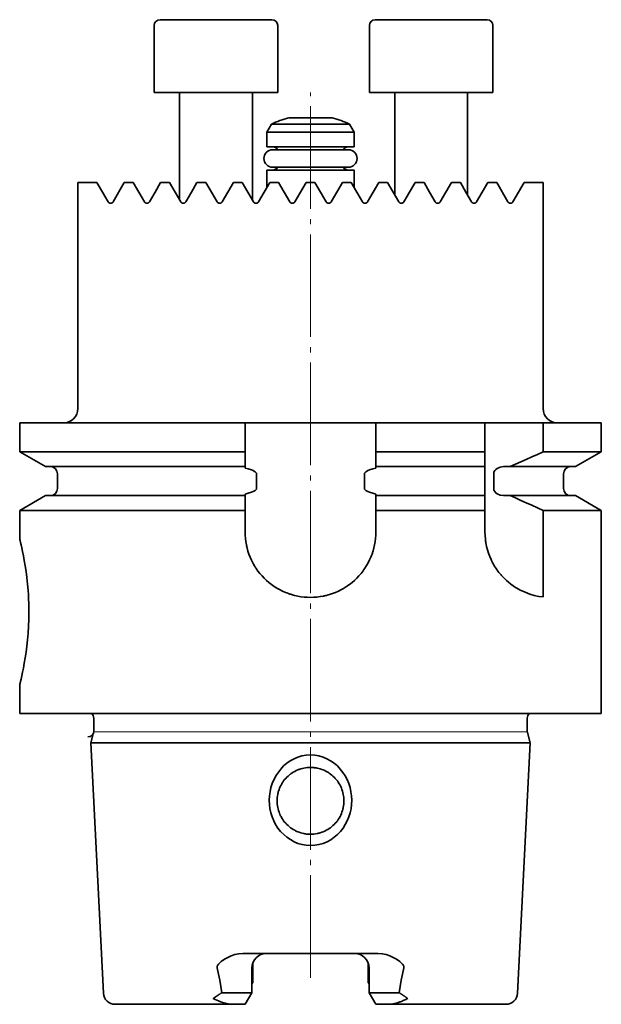
# Model space of a CAD drawing. Units: inches. Extents: x 113 to 241, y 81 to 221.
# Drawn here: x 201 to 241, y 153 to 221 of the extents above; entities that cross this region are included whole.
import ezdxf

# ---------------------------------------------------------------- set-up
doc = ezdxf.new("R2010")
doc.units = ezdxf.units.IN
doc.header["$MEASUREMENT"] = 0
doc.linetypes.add('AI-Linetype-4', pattern=[8.819444, 7.055556, -0.705556, 0.352778, -0.705556])
doc.layers.add('Ebene 1', color=7, linetype='Continuous')

# ---------------------------------------------------------------- blocks, each defined once
blk = doc.blocks.new('block 2')
at = {"layer": 'Ebene 1', "color": 7, "lineweight": 35, "true_color": 0xffffff}
for points in [[(210.607, 221.054), (210.738, 221.054), (211.123, 221.054), (211.735, 221.054), (212.532, 221.054), (213.461, 221.054), (214.457, 221.054)], [(218.307, 221.054), (218.176, 221.054), (217.791, 221.054), (217.179, 221.054), (216.382, 221.054), (215.453, 221.054), (214.457, 221.054)], [(225.407, 221.054), (225.538, 221.054), (225.923, 221.054), (226.535, 221.054), (227.332, 221.054), (228.26, 221.054), (229.257, 221.054)], [(233.107, 221.054), (232.976, 221.054), (232.591, 221.054), (231.979, 221.054), (231.182, 221.054), (230.253, 221.054), (229.257, 221.054)], [(210.207, 220.654), (210.207, 216.054)], [(218.707, 216.054), (218.707, 220.654)], [(225.007, 220.654), (225.007, 216.054)], [(233.507, 216.054), (233.507, 220.654)], [(210.207, 216.054), (210.313, 216.054), (210.628, 216.054), (211.134, 216.054), (211.807, 216.054), (212.613, 216.054), (213.511, 216.054), (214.457, 216.054)], [(211.957, 216.054), (211.957, 208.655)], [(218.707, 216.054), (218.6, 216.054), (218.286, 216.054), (217.78, 216.054), (217.107, 216.054), (216.301, 216.054), (215.403, 216.054), (214.457, 216.054)], [(216.957, 208.655), (216.957, 216.054)], [(225.007, 216.054), (225.114, 216.054), (225.428, 216.054), (225.934, 216.054), (226.607, 216.054), (227.413, 216.054), (228.311, 216.054), (229.257, 216.054)], [(226.757, 216.054), (226.757, 209.001)], [(233.507, 216.054), (233.4, 216.054), (233.086, 216.054), (232.58, 216.054), (231.907, 216.054), (231.101, 216.054), (230.203, 216.054), (229.257, 216.054)], [(231.757, 209.001), (231.757, 216.054)], [(219.457, 214.305), (219.571, 214.305), (219.896, 214.305), (220.383, 214.305), (220.957, 214.305)], [(220.957, 214.305), (221.531, 214.305), (222.017, 214.305), (222.343, 214.305), (222.457, 214.305)], [(218.281, 213.865), (217.957, 213.305)], [(220.957, 213.865), (220.13, 213.865), (219.384, 213.865), (218.792, 213.865), (218.411, 213.865), (218.281, 213.865)], [(223.633, 213.865), (223.502, 213.865), (223.122, 213.865), (222.53, 213.865), (221.784, 213.865), (220.957, 213.865)], [(223.957, 213.305), (223.633, 213.865)], [(217.957, 213.305), (217.957, 212.305)], [(217.957, 213.305), (218.059, 213.305), (218.359, 213.305), (218.836, 213.305), (219.457, 213.305), (220.181, 213.305), (220.957, 213.305)], [(220.957, 213.305), (221.733, 213.305), (222.457, 213.305), (223.078, 213.305), (223.555, 213.305), (223.855, 213.305), (223.957, 213.305)], [(223.957, 212.305), (223.957, 213.305)], [(217.957, 212.305), (218.059, 212.305), (218.359, 212.305), (218.836, 212.305), (219.457, 212.305), (220.181, 212.305), (220.957, 212.305)], [(220.957, 212.105), (220.153, 212.105), (219.429, 212.105), (218.853, 212.105), (218.484, 212.105), (218.357, 212.105)], [(220.957, 212.305), (221.733, 212.305), (222.457, 212.305), (223.078, 212.305), (223.555, 212.305), (223.855, 212.305), (223.957, 212.305)], [(223.557, 212.105), (223.43, 212.105), (223.06, 212.105), (222.485, 212.105), (221.76, 212.105), (220.957, 212.105)], [(217.957, 210.705), (217.957, 209.521)], [(217.957, 210.705), (218.059, 210.705), (218.359, 210.705), (218.836, 210.705), (219.457, 210.705), (220.181, 210.705), (220.957, 210.705)], [(218.357, 210.905), (218.484, 210.905), (218.853, 210.905), (219.429, 210.905), (220.153, 210.905), (220.957, 210.905)], [(220.957, 210.905), (221.76, 210.905), (222.485, 210.905), (223.06, 210.905), (223.43, 210.905), (223.557, 210.905)], [(220.957, 210.705), (221.733, 210.705), (222.457, 210.705), (223.078, 210.705), (223.555, 210.705), (223.855, 210.705), (223.957, 210.705)], [(223.957, 209.521), (223.957, 210.705)], [(204.957, 209.854), (204.957, 194.304)], [(206.264, 209.854), (205.542, 209.854), (205.104, 209.854), (204.957, 209.854)], [(206.264, 209.854), (207.034, 208.522)], [(207.38, 208.522), (208.15, 209.854)], [(208.764, 209.854), (208.451, 209.854), (208.15, 209.854)], [(208.764, 209.854), (209.146, 209.193), (209.534, 208.522)], [(209.88, 208.522), (210.263, 209.184), (210.649, 209.854)], [(211.264, 209.854), (210.954, 209.854), (210.649, 209.854)], [(211.264, 209.854), (211.648, 209.19), (212.034, 208.522)], [(212.38, 208.522), (212.764, 209.186), (213.149, 209.854)], [(213.764, 209.854), (213.455, 209.854), (213.149, 209.854)], [(213.764, 209.854), (214.148, 209.189), (214.534, 208.522)], [(214.88, 208.522), (215.264, 209.187), (215.65, 209.854)], [(216.264, 209.854), (215.956, 209.854), (215.65, 209.854)], [(216.264, 209.854), (216.649, 209.189), (217.034, 208.522)], [(217.38, 208.522), (217.764, 209.188), (218.149, 209.854)], [(218.764, 209.854), (218.457, 209.854), (218.149, 209.854)], [(218.764, 209.854), (219.149, 209.188), (219.534, 208.522)], [(219.88, 208.522), (220.265, 209.188), (220.649, 209.854)], [(220.957, 209.854), (220.803, 209.854), (220.649, 209.854)], [(220.957, 209.854), (221.111, 209.854), (221.264, 209.854)], [(221.264, 209.854), (221.649, 209.188), (222.034, 208.522)], [(222.38, 208.522), (222.765, 209.188), (223.15, 209.854)], [(223.15, 209.854), (223.458, 209.854), (223.764, 209.854)], [(223.764, 209.854), (224.149, 209.188), (224.534, 208.522)], [(224.88, 208.522), (225.265, 209.189), (225.649, 209.854)], [(225.649, 209.854), (225.958, 209.854), (226.264, 209.854)], [(226.264, 209.854), (226.65, 209.187), (227.034, 208.522)], [(227.38, 208.522), (227.766, 209.189), (228.149, 209.854)], [(228.149, 209.854), (228.459, 209.854), (228.764, 209.854)], [(228.764, 209.854), (229.15, 209.186), (229.534, 208.522)], [(229.88, 208.522), (230.266, 209.19), (230.649, 209.854)], [(230.649, 209.854), (230.96, 209.854), (231.264, 209.854)], [(231.264, 209.854), (231.651, 209.184), (232.034, 208.522)], [(232.38, 208.522), (232.768, 209.193), (233.15, 209.854)], [(233.15, 209.854), (233.463, 209.854), (233.765, 209.854)], [(233.765, 209.854), (234.534, 208.522)], [(234.88, 208.522), (235.649, 209.854)], [(235.649, 209.854), (236.371, 209.854), (236.81, 209.854), (236.957, 209.854)], [(236.957, 194.304), (236.957, 209.854)], [(207.38, 208.522), (207.371, 208.507), (207.361, 208.494), (207.351, 208.483), (207.34, 208.473), (207.329, 208.464), (207.318, 208.455), (207.307, 208.449), (207.296, 208.443), (207.273, 208.433), (207.25, 208.427), (207.239, 208.424), (207.227, 208.423), (207.216, 208.422), (207.204, 208.422), (207.181, 208.423), (207.159, 208.428), (207.147, 208.431), (207.136, 208.434), (207.125, 208.439), (207.114, 208.444), (207.093, 208.458), (207.072, 208.474), (207.062, 208.484), (207.052, 208.495), (207.043, 208.508), (207.034, 208.522)], [(209.88, 208.522), (209.863, 208.497), (209.844, 208.476), (209.834, 208.467), (209.823, 208.459), (209.812, 208.451), (209.801, 208.445), (209.789, 208.44), (209.778, 208.435), (209.766, 208.431), (209.754, 208.427), (209.73, 208.423), (209.706, 208.422), (209.694, 208.422), (209.682, 208.423), (209.67, 208.425), (209.658, 208.428), (209.635, 208.435), (209.612, 208.446), (209.601, 208.452), (209.59, 208.459), (209.58, 208.468), (209.569, 208.477), (209.56, 208.486), (209.55, 208.497), (209.542, 208.509), (209.534, 208.522)], [(212.38, 208.522), (212.364, 208.498), (212.346, 208.478), (212.336, 208.469), (212.325, 208.461), (212.315, 208.453), (212.303, 208.447), (212.292, 208.441), (212.28, 208.436), (212.268, 208.431), (212.256, 208.428), (212.244, 208.425), (212.231, 208.423), (212.219, 208.422), (212.206, 208.422), (212.181, 208.423), (212.157, 208.428), (212.145, 208.432), (212.133, 208.436), (212.121, 208.441), (212.11, 208.447), (212.088, 208.461), (212.068, 208.478), (212.049, 208.499), (212.034, 208.522)], [(214.88, 208.522), (214.865, 208.499), (214.847, 208.479), (214.838, 208.47), (214.827, 208.462), (214.816, 208.454), (214.805, 208.448), (214.782, 208.436), (214.757, 208.428), (214.745, 208.425), (214.732, 208.423), (214.719, 208.422), (214.706, 208.422), (214.681, 208.423), (214.656, 208.428), (214.644, 208.432), (214.632, 208.437), (214.619, 208.442), (214.608, 208.448), (214.597, 208.454), (214.586, 208.462), (214.576, 208.47), (214.566, 208.479), (214.549, 208.499), (214.534, 208.522)], [(217.38, 208.522), (217.365, 208.5), (217.348, 208.48), (217.338, 208.471), (217.328, 208.463), (217.317, 208.455), (217.306, 208.448), (217.295, 208.442), (217.283, 208.437), (217.27, 208.432), (217.258, 208.428), (217.245, 208.426), (217.233, 208.423), (217.22, 208.422), (217.207, 208.422), (217.181, 208.423), (217.155, 208.429), (217.143, 208.432), (217.131, 208.437), (217.119, 208.442), (217.108, 208.448), (217.096, 208.455), (217.085, 208.463), (217.075, 208.471), (217.066, 208.48), (217.057, 208.49), (217.049, 208.5), (217.041, 208.51), (217.034, 208.522)], [(219.88, 208.522), (219.866, 208.5), (219.848, 208.48), (219.839, 208.471), (219.828, 208.463), (219.818, 208.455), (219.807, 208.449), (219.795, 208.442), (219.783, 208.437), (219.771, 208.432), (219.759, 208.429), (219.746, 208.426), (219.733, 208.423), (219.72, 208.422), (219.707, 208.422), (219.681, 208.423), (219.655, 208.429), (219.643, 208.432), (219.63, 208.437), (219.619, 208.442), (219.607, 208.448), (219.596, 208.455), (219.585, 208.463), (219.575, 208.471), (219.566, 208.48), (219.557, 208.49), (219.548, 208.5), (219.541, 208.511), (219.534, 208.522)], [(222.38, 208.522), (222.365, 208.5), (222.348, 208.48), (222.339, 208.471), (222.329, 208.463), (222.318, 208.455), (222.307, 208.449), (222.295, 208.442), (222.283, 208.437), (222.271, 208.432), (222.259, 208.429), (222.246, 208.426), (222.233, 208.423), (222.22, 208.422), (222.207, 208.422), (222.181, 208.423), (222.155, 208.429), (222.143, 208.432), (222.13, 208.437), (222.119, 208.442), (222.107, 208.448), (222.096, 208.455), (222.085, 208.463), (222.075, 208.471), (222.066, 208.48), (222.057, 208.49), (222.048, 208.5), (222.041, 208.511), (222.034, 208.522)], [(224.88, 208.522), (224.866, 208.5), (224.848, 208.48), (224.838, 208.471), (224.828, 208.463), (224.818, 208.455), (224.807, 208.448), (224.795, 208.442), (224.783, 208.437), (224.771, 208.432), (224.758, 208.428), (224.746, 208.426), (224.733, 208.423), (224.72, 208.422), (224.707, 208.422), (224.681, 208.423), (224.656, 208.428), (224.643, 208.432), (224.631, 208.437), (224.619, 208.442), (224.607, 208.448), (224.596, 208.455), (224.585, 208.463), (224.575, 208.471), (224.566, 208.48), (224.549, 208.5), (224.534, 208.522)], [(227.38, 208.522), (227.365, 208.499), (227.347, 208.479), (227.338, 208.47), (227.327, 208.462), (227.317, 208.454), (227.306, 208.448), (227.294, 208.442), (227.282, 208.437), (227.27, 208.432), (227.258, 208.428), (227.245, 208.426), (227.233, 208.423), (227.22, 208.422), (227.207, 208.422), (227.182, 208.423), (227.157, 208.428), (227.144, 208.432), (227.132, 208.436), (227.12, 208.441), (227.109, 208.448), (227.098, 208.454), (227.087, 208.462), (227.076, 208.47), (227.067, 208.479), (227.049, 208.499), (227.034, 208.522)], [(229.88, 208.522), (229.864, 208.499), (229.846, 208.478), (229.836, 208.469), (229.826, 208.461), (229.815, 208.453), (229.804, 208.447), (229.781, 208.436), (229.757, 208.428), (229.745, 208.425), (229.732, 208.423), (229.72, 208.422), (229.707, 208.422), (229.682, 208.423), (229.658, 208.428), (229.646, 208.431), (229.634, 208.436), (229.622, 208.441), (229.61, 208.447), (229.588, 208.461), (229.568, 208.478), (229.558, 208.488), (229.549, 208.498), (229.541, 208.51), (229.534, 208.522)], [(232.38, 208.522), (232.363, 208.497), (232.345, 208.477), (232.334, 208.468), (232.324, 208.46), (232.313, 208.452), (232.302, 208.446), (232.291, 208.44), (232.279, 208.435), (232.268, 208.431), (232.256, 208.428), (232.232, 208.423), (232.208, 208.422), (232.184, 208.423), (232.16, 208.427), (232.136, 208.434), (232.113, 208.445), (232.102, 208.451), (232.091, 208.459), (232.08, 208.467), (232.07, 208.476), (232.06, 208.486), (232.051, 208.497), (232.042, 208.509), (232.034, 208.522)], [(234.88, 208.522), (234.871, 208.508), (234.862, 208.495), (234.852, 208.484), (234.842, 208.474), (234.832, 208.465), (234.821, 208.458), (234.81, 208.451), (234.8, 208.444), (234.778, 208.435), (234.755, 208.428), (234.744, 208.425), (234.733, 208.423), (234.721, 208.422), (234.71, 208.422), (234.687, 208.423), (234.664, 208.427), (234.652, 208.429), (234.641, 208.433), (234.629, 208.437), (234.618, 208.443), (234.595, 208.455), (234.573, 208.473), (234.563, 208.483), (234.553, 208.494), (234.543, 208.507), (234.534, 208.522)], [(200.957, 193.304), (200.957, 191.325)], [(200.957, 193.304), (201.064, 193.304), (201.383, 193.304), (201.911, 193.304), (202.643, 193.304), (203.57, 193.304), (204.682, 193.304), (205.969, 193.304), (207.415, 193.304), (209.006, 193.304), (210.725, 193.304), (212.552, 193.304), (214.47, 193.304), (216.457, 193.304)], [(216.457, 191.325), (216.457, 193.304)], [(220.957, 193.304), (216.457, 193.304)], [(225.457, 193.304), (220.957, 193.304)], [(225.457, 191.325), (225.457, 193.304)], [(225.457, 193.304), (227.458, 193.304), (229.389, 193.304), (231.229, 193.304), (232.957, 193.304)], [(232.957, 193.305), (232.964, 193.305), (232.971, 193.304), (232.978, 193.304), (232.985, 193.304), (232.991, 193.304), (232.998, 193.304)], [(232.957, 191.325), (232.957, 193.304)], [(236.957, 193.304), (232.998, 193.304)], [(236.957, 193.304), (236.957, 191.325)], [(236.957, 193.304), (238.149, 193.304), (239.144, 193.304), (239.931, 193.304), (240.499, 193.304), (240.842, 193.304), (240.957, 193.304)], [(240.957, 191.325), (240.957, 193.304)], [(200.957, 191.325), (202.725, 190.304)], [(216.457, 191.325), (214.47, 191.325), (212.552, 191.325), (210.725, 191.325), (209.006, 191.325), (207.415, 191.325), (205.969, 191.325), (204.682, 191.325), (203.57, 191.325), (202.643, 191.325), (201.911, 191.325), (201.383, 191.325), (201.064, 191.325), (200.957, 191.325)], [(216.457, 190.304), (216.457, 190.471), (216.457, 190.638), (216.457, 190.808), (216.457, 190.979), (216.457, 191.151), (216.457, 191.325)], [(232.957, 191.325), (231.229, 191.325), (229.389, 191.325), (227.458, 191.325), (225.457, 191.325)], [(225.457, 191.325), (225.457, 191.151), (225.457, 190.979), (225.457, 190.808), (225.457, 190.638), (225.457, 190.471), (225.457, 190.304)], [(232.957, 191.325), (232.957, 191.144), (232.957, 190.967), (232.957, 190.795), (232.957, 190.627), (232.957, 190.463), (232.957, 190.304)], [(234.683, 190.304), (235.047, 190.463), (235.417, 190.627), (235.793, 190.795), (236.175, 190.967), (236.563, 191.144), (236.957, 191.325)], [(240.957, 191.325), (240.842, 191.325), (240.499, 191.325), (239.931, 191.325), (239.144, 191.325), (238.149, 191.325), (236.957, 191.325)], [(239.189, 190.304), (240.957, 191.325)], [(202.725, 190.304), (202.836, 190.304), (203.165, 190.304), (203.711, 190.304), (204.465, 190.304), (205.419, 190.304), (206.562, 190.304), (207.878, 190.304), (209.354, 190.304), (210.969, 190.304), (212.706, 190.304), (214.543, 190.304), (216.457, 190.304)], [(203.557, 189.804), (203.557, 188.804)], [(216.457, 190.193), (216.457, 190.276), (216.457, 190.304)], [(217.247, 189.804), (217.233, 189.86), (217.198, 189.906), (217.155, 189.944), (217.107, 189.976), (217.006, 190.029), (216.899, 190.072), (216.68, 190.14), (216.457, 190.193)], [(217.247, 188.804), (217.247, 189.804)], [(225.457, 190.193), (225.233, 190.14), (225.014, 190.071), (224.907, 190.028), (224.806, 189.975), (224.758, 189.944), (224.715, 189.906), (224.681, 189.859), (224.666, 189.804)], [(224.666, 188.804), (224.666, 189.804)], [(225.457, 190.304), (227.493, 190.304), (229.439, 190.304), (231.269, 190.304), (232.957, 190.304)], [(225.457, 190.304), (225.457, 190.276), (225.457, 190.193)], [(232.957, 189.804), (232.957, 189.919), (232.957, 190.024), (232.957, 190.112), (232.957, 190.183), (232.957, 190.275), (232.957, 190.304)], [(232.957, 188.804), (232.957, 189.804)], [(234.239, 190.304), (234.008, 190.275), (233.796, 190.183), (233.703, 190.112), (233.627, 190.024), (233.576, 189.919), (233.557, 189.804)], [(233.557, 188.804), (233.557, 189.804)], [(234.683, 190.304), (234.239, 190.304)], [(234.683, 190.304), (236.018, 190.304), (237.138, 190.304), (238.025, 190.304), (238.669, 190.304), (239.058, 190.304), (239.189, 190.304)], [(238.357, 188.804), (238.357, 189.804)], [(216.457, 188.415), (216.681, 188.468), (216.9, 188.537), (217.007, 188.58), (217.108, 188.633), (217.156, 188.665), (217.199, 188.703), (217.233, 188.749), (217.247, 188.804)], [(216.457, 188.304), (216.457, 188.333), (216.457, 188.415)], [(224.666, 188.804), (224.681, 188.749), (224.715, 188.702), (224.759, 188.664), (224.807, 188.632), (224.908, 188.58), (225.015, 188.537), (225.233, 188.468), (225.457, 188.415)], [(225.457, 188.415), (225.457, 188.333), (225.457, 188.304)], [(232.957, 188.304), (232.957, 188.334), (232.957, 188.425), (232.957, 188.496), (232.957, 188.585), (232.957, 188.689), (232.957, 188.804)], [(233.557, 188.804), (233.575, 188.689), (233.627, 188.585), (233.703, 188.497), (233.795, 188.426), (234.008, 188.334), (234.239, 188.304)], [(202.725, 188.304), (200.957, 187.284)], [(216.457, 188.304), (214.543, 188.304), (212.706, 188.304), (210.969, 188.304), (209.354, 188.304), (207.878, 188.304), (206.562, 188.304), (205.419, 188.304), (204.465, 188.304), (203.711, 188.304), (203.165, 188.304), (202.836, 188.304), (202.725, 188.304)], [(216.457, 188.304), (216.457, 188.138), (216.457, 187.97), (216.457, 187.8), (216.457, 187.63), (216.457, 187.457), (216.457, 187.284)], [(232.957, 188.304), (231.269, 188.304), (229.439, 188.304), (227.493, 188.304), (225.457, 188.304)], [(225.457, 187.284), (225.457, 187.457), (225.457, 187.63), (225.457, 187.8), (225.457, 187.97), (225.457, 188.138), (225.457, 188.304)], [(232.957, 187.284), (232.957, 187.465), (232.957, 187.641), (232.957, 187.814), (232.957, 187.981), (232.957, 188.145), (232.957, 188.304)], [(234.683, 188.304), (234.239, 188.304)], [(239.189, 188.304), (239.058, 188.304), (238.669, 188.304), (238.025, 188.304), (237.138, 188.304), (236.018, 188.304), (234.683, 188.304)], [(234.683, 188.304), (235.047, 188.145), (235.417, 187.982), (235.793, 187.814), (236.175, 187.641), (236.563, 187.465), (236.957, 187.284)], [(240.957, 187.284), (239.189, 188.304)], [(200.957, 187.284), (200.957, 185.304)], [(200.957, 187.284), (201.064, 187.284), (201.383, 187.284), (201.911, 187.284), (202.643, 187.284), (203.57, 187.284), (204.682, 187.284), (205.969, 187.284), (207.415, 187.284), (209.006, 187.284), (210.725, 187.284), (212.552, 187.284), (214.47, 187.284), (216.457, 187.284)], [(216.457, 185.804), (216.457, 187.284)], [(225.457, 185.804), (225.457, 187.284)], [(225.457, 187.284), (227.458, 187.284), (229.389, 187.284), (231.229, 187.284), (232.957, 187.284)], [(232.957, 185.804), (232.957, 187.284)], [(236.957, 181.332), (236.957, 187.284)], [(236.957, 187.284), (238.149, 187.284), (239.144, 187.284), (239.931, 187.284), (240.499, 187.284), (240.842, 187.284), (240.957, 187.284)], [(240.957, 173.304), (240.957, 187.284)], [(220.957, 181.304), (220.734, 181.31), (220.514, 181.326), (220.295, 181.353), (220.078, 181.391), (219.863, 181.439), (219.649, 181.498), (219.596, 181.515), (219.544, 181.532), (219.491, 181.55), (219.438, 181.568), (219.334, 181.607), (219.231, 181.648), (219.03, 181.738), (218.834, 181.837), (218.643, 181.945), (218.457, 182.063), (218.366, 182.125), (218.277, 182.189), (218.188, 182.257), (218.102, 182.326), (217.935, 182.47), (217.776, 182.621), (217.625, 182.78), (217.481, 182.946), (217.346, 183.119), (217.218, 183.299), (217.188, 183.346), (217.158, 183.392), (217.129, 183.439), (217.1, 183.486), (217.044, 183.582), (216.991, 183.678), (216.891, 183.875), (216.802, 184.075), (216.723, 184.28), (216.653, 184.489), (216.622, 184.596), (216.594, 184.703), (216.58, 184.757), (216.568, 184.811), (216.556, 184.866), (216.545, 184.921), (216.506, 185.139), (216.479, 185.36), (216.463, 185.581), (216.457, 185.804)], [(225.457, 185.804), (225.452, 185.581), (225.435, 185.361), (225.408, 185.142), (225.37, 184.925), (225.322, 184.71), (225.263, 184.497), (225.246, 184.444), (225.229, 184.391), (225.211, 184.338), (225.193, 184.285), (225.154, 184.181), (225.113, 184.079), (225.024, 183.877), (224.925, 183.681), (224.816, 183.49), (224.699, 183.305), (224.636, 183.214), (224.572, 183.124), (224.504, 183.036), (224.435, 182.949), (224.291, 182.782), (224.14, 182.623), (223.981, 182.472), (223.815, 182.329), (223.643, 182.194), (223.462, 182.066), (223.416, 182.035), (223.369, 182.005), (223.322, 181.976), (223.275, 181.947), (223.179, 181.891), (223.083, 181.838), (222.887, 181.739), (222.686, 181.65), (222.481, 181.57), (222.272, 181.501), (222.166, 181.47), (222.058, 181.441), (222.004, 181.428), (221.95, 181.415), (221.895, 181.403), (221.841, 181.392), (221.622, 181.354), (221.401, 181.326), (221.18, 181.31), (220.957, 181.304)], [(236.957, 181.332), (236.654, 181.376), (236.345, 181.444), (236.031, 181.536), (235.711, 181.656), (235.55, 181.728), (235.388, 181.808), (235.307, 181.851), (235.225, 181.897), (235.185, 181.92), (235.144, 181.944), (235.103, 181.969), (235.062, 181.994), (234.901, 182.101), (234.742, 182.216), (234.585, 182.34), (234.43, 182.474), (234.279, 182.618), (234.131, 182.773), (234.095, 182.813), (234.059, 182.854), (234.023, 182.895), (233.988, 182.937), (233.919, 183.023), (233.852, 183.111), (233.722, 183.294), (233.6, 183.486), (233.542, 183.586), (233.485, 183.688), (233.458, 183.74), (233.432, 183.793), (233.406, 183.846), (233.38, 183.9), (233.284, 184.119), (233.2, 184.344), (233.128, 184.575), (233.068, 184.811), (233.042, 184.932), (233.02, 185.054), (233.01, 185.115), (233.001, 185.177), (232.992, 185.239), (232.985, 185.301), (232.964, 185.552), (232.957, 185.804)], [(200.957, 185.304), (200.963, 185.28), (200.981, 185.208), (201.01, 185.088), (201.049, 184.921), (201.097, 184.712), (201.151, 184.461), (201.21, 184.168), (201.272, 183.84), (201.333, 183.479), (201.393, 183.086), (201.449, 182.666), (201.497, 182.224), (201.518, 181.996), (201.537, 181.764), (201.554, 181.526), (201.567, 181.284), (201.586, 180.798), (201.592, 180.309), (201.586, 179.816), (201.567, 179.327), (201.538, 178.852), (201.498, 178.39), (201.449, 177.946), (201.394, 177.526), (201.334, 177.134), (201.272, 176.771), (201.21, 176.442), (201.152, 176.152), (201.097, 175.899), (201.049, 175.688), (201.01, 175.522), (200.981, 175.402), (200.963, 175.329), (200.957, 175.304)], [(200.957, 175.304), (200.957, 173.304)], [(220.957, 173.304), (218.866, 173.304), (216.799, 173.304), (214.777, 173.304), (212.822, 173.304), (210.957, 173.304), (209.201, 173.304), (207.574, 173.304), (206.094, 173.304), (204.776, 173.304), (203.636, 173.304), (202.686, 173.304), (201.936, 173.304), (201.394, 173.304), (201.066, 173.304), (200.957, 173.304)], [(206.053, 173.004), (206.053, 172.103)], [(220.957, 173.304), (223.048, 173.304), (225.115, 173.304), (227.137, 173.304), (229.092, 173.304), (230.957, 173.304), (232.713, 173.304), (234.34, 173.304), (235.82, 173.304), (237.137, 173.304), (238.277, 173.304), (239.228, 173.304), (239.978, 173.304), (240.52, 173.304), (240.847, 173.304), (240.957, 173.304)], [(235.861, 172.103), (235.861, 173.004)], [(206.039, 172), (205.853, 171.304)], [(236.061, 171.304), (235.874, 172)], [(205.853, 171.304), (206.717, 154.064)], [(205.853, 171.304), (205.963, 171.304), (206.292, 171.304), (206.835, 171.304), (207.583, 171.304), (208.527, 171.304), (209.652, 171.304), (210.941, 171.304), (212.377, 171.304), (213.938, 171.304), (215.601, 171.304), (217.342, 171.304), (219.136, 171.304), (220.957, 171.304)], [(220.957, 171.304), (222.777, 171.304), (224.571, 171.304), (226.313, 171.304), (227.976, 171.304), (229.537, 171.304), (230.973, 171.304), (232.262, 171.304), (233.387, 171.304), (234.331, 171.304), (235.079, 171.304), (235.622, 171.304), (235.95, 171.304), (236.061, 171.304)], [(235.197, 154.064), (236.061, 171.304)], [(220.957, 164.23), (220.664, 164.247), (220.376, 164.296), (220.094, 164.378), (219.823, 164.49), (219.325, 164.796), (218.9, 165.197), (218.718, 165.428), (218.559, 165.675), (218.425, 165.934), (218.314, 166.204), (218.228, 166.485), (218.166, 166.772), (218.13, 167.061), (218.119, 167.354), (218.133, 167.647), (218.173, 167.935), (218.236, 168.219), (218.325, 168.497), (218.572, 169.022), (218.91, 169.493), (219.111, 169.703), (219.33, 169.891), (219.569, 170.057), (219.825, 170.198), (220.094, 170.311), (220.372, 170.392), (220.661, 170.443), (220.957, 170.46)], [(220.957, 170.46), (221.25, 170.443), (221.536, 170.393), (221.817, 170.312), (222.087, 170.199), (222.343, 170.059), (222.582, 169.892), (222.804, 169.702), (223.005, 169.492), (223.185, 169.264), (223.343, 169.019), (223.479, 168.762), (223.59, 168.494), (223.678, 168.215), (223.742, 167.93), (223.781, 167.641), (223.795, 167.35), (223.783, 167.057), (223.747, 166.766), (223.686, 166.481), (223.599, 166.202), (223.487, 165.93), (223.352, 165.671), (223.195, 165.426), (223.014, 165.197), (222.811, 164.985), (222.588, 164.796), (222.349, 164.63), (222.092, 164.49), (221.82, 164.378), (221.541, 164.297), (221.252, 164.247), (220.957, 164.23)], [(220.957, 169.604), (220.843, 169.602), (220.731, 169.593), (220.619, 169.579), (220.508, 169.56), (220.398, 169.535), (220.289, 169.505), (220.234, 169.488), (220.181, 169.469), (220.127, 169.45), (220.075, 169.429), (219.972, 169.383), (219.872, 169.332), (219.774, 169.277), (219.679, 169.217), (219.632, 169.185), (219.586, 169.151), (219.564, 169.134), (219.541, 169.117), (219.519, 169.099), (219.497, 169.081), (219.411, 169.007), (219.33, 168.93), (219.252, 168.848), (219.179, 168.763), (219.109, 168.674), (219.044, 168.582), (219.013, 168.534), (218.983, 168.486), (218.955, 168.437), (218.928, 168.387), (218.878, 168.287), (218.832, 168.184), (218.791, 168.079), (218.756, 167.973), (218.74, 167.918), (218.726, 167.863), (218.713, 167.808), (218.701, 167.752), (218.682, 167.641), (218.668, 167.53), (218.66, 167.418), (218.657, 167.306), (218.657, 167.249), (218.66, 167.193), (218.661, 167.164), (218.663, 167.136), (218.665, 167.108), (218.668, 167.08), (218.682, 166.967), (218.701, 166.856), (218.726, 166.746), (218.756, 166.638), (218.791, 166.531), (218.831, 166.426), (218.842, 166.4), (218.853, 166.374), (218.865, 166.348), (218.877, 166.322), (218.902, 166.271), (218.928, 166.221), (218.983, 166.123), (219.044, 166.028), (219.108, 165.936), (219.177, 165.847), (219.213, 165.804), (219.251, 165.762), (219.29, 165.72), (219.329, 165.679), (219.411, 165.601), (219.496, 165.528), (219.585, 165.458), (219.677, 165.394), (219.772, 165.333), (219.87, 165.277), (219.92, 165.251), (219.972, 165.226), (220.023, 165.202), (220.075, 165.18), (220.18, 165.139), (220.287, 165.104), (220.395, 165.074), (220.505, 165.049), (220.561, 165.039), (220.617, 165.03), (220.673, 165.022), (220.73, 165.016), (220.843, 165.007), (220.957, 165.004)], [(220.957, 165.004), (221.07, 165.007), (221.183, 165.015), (221.295, 165.029), (221.407, 165.049), (221.462, 165.06), (221.517, 165.073), (221.544, 165.081), (221.572, 165.088), (221.599, 165.096), (221.626, 165.104), (221.734, 165.14), (221.839, 165.18), (221.942, 165.226), (222.042, 165.277), (222.14, 165.332), (222.236, 165.393), (222.283, 165.425), (222.329, 165.458), (222.374, 165.492), (222.418, 165.528), (222.503, 165.601), (222.584, 165.679), (222.662, 165.76), (222.735, 165.846), (222.771, 165.89), (222.805, 165.935), (222.838, 165.981), (222.87, 166.028), (222.93, 166.123), (222.986, 166.221), (223.037, 166.322), (223.082, 166.424), (223.122, 166.529), (223.158, 166.637), (223.166, 166.664), (223.174, 166.691), (223.181, 166.719), (223.188, 166.746), (223.201, 166.801), (223.213, 166.856), (223.232, 166.967), (223.246, 167.079), (223.254, 167.19), (223.257, 167.303), (223.256, 167.36), (223.254, 167.416), (223.253, 167.445), (223.251, 167.473), (223.248, 167.501), (223.246, 167.529), (223.232, 167.642), (223.213, 167.752), (223.188, 167.862), (223.158, 167.97), (223.123, 168.077), (223.082, 168.183), (223.06, 168.235), (223.037, 168.287), (223.012, 168.338), (222.986, 168.387), (222.93, 168.485), (222.87, 168.58), (222.806, 168.672), (222.737, 168.761), (222.7, 168.805), (222.663, 168.847), (222.624, 168.889), (222.585, 168.93), (222.503, 169.007), (222.418, 169.081), (222.329, 169.15), (222.237, 169.215), (222.19, 169.246), (222.142, 169.275), (222.093, 169.304), (222.043, 169.332), (221.942, 169.383), (221.839, 169.428), (221.734, 169.469), (221.627, 169.504), (221.519, 169.535), (221.409, 169.56), (221.353, 169.57), (221.297, 169.579), (221.241, 169.587), (221.184, 169.593), (221.071, 169.602), (220.957, 169.604)], [(214.536, 155.804), (214.53, 155.876), (214.547, 155.946), (214.581, 156.007), (214.622, 156.062), (214.715, 156.16), (214.817, 156.247), (215.033, 156.402), (215.263, 156.535), (215.503, 156.645), (215.757, 156.73), (216.021, 156.785), (216.292, 156.804)], [(216.292, 156.804), (218.592, 156.804), (220.957, 156.804)], [(220.957, 156.804), (223.322, 156.804), (225.622, 156.804)], [(225.622, 156.804), (225.892, 156.785), (226.155, 156.73), (226.409, 156.645), (226.651, 156.534), (226.881, 156.402), (227.096, 156.247), (227.199, 156.16), (227.292, 156.062), (227.334, 156.007), (227.366, 155.946), (227.384, 155.876), (227.378, 155.804)], [(216.991, 154.804), (216.991, 156.143)], [(224.923, 154.804), (224.923, 156.143)], [(214.536, 155.804), (214.634, 155.383), (214.717, 154.959), (214.791, 154.532), (214.858, 154.104)], [(216.932, 155.804), (216.932, 154.104)], [(224.982, 155.804), (224.982, 154.104)], [(227.056, 154.104), (227.123, 154.532), (227.196, 154.959), (227.279, 155.383), (227.378, 155.804)], [(216.991, 154.804), (216.932, 154.702)], [(224.982, 154.702), (224.923, 154.804)], [(214.272, 153.704), (214.28, 153.71), (214.288, 153.716), (214.297, 153.722), (214.305, 153.728), (214.314, 153.734), (214.322, 153.74), (214.331, 153.746), (214.34, 153.753), (214.349, 153.759), (214.358, 153.765), (214.367, 153.772), (214.376, 153.778), (214.386, 153.785), (214.395, 153.792), (214.405, 153.799), (214.414, 153.805), (214.424, 153.812), (214.434, 153.819), (214.444, 153.826), (214.454, 153.833), (214.465, 153.84), (214.475, 153.847), (214.486, 153.855), (214.496, 153.862), (214.507, 153.87), (214.518, 153.877), (214.525, 153.882), (214.531, 153.886), (214.54, 153.892), (214.548, 153.897), (214.558, 153.904), (214.568, 153.911), (214.579, 153.919), (214.591, 153.926), (214.604, 153.935), (214.617, 153.944), (214.631, 153.954), (214.646, 153.964), (214.663, 153.975), (214.679, 153.986), (214.697, 153.997), (214.715, 154.01), (214.735, 154.023), (214.755, 154.036), (214.777, 154.05), (214.799, 154.064)], [(214.799, 154.064), (214.809, 154.071), (214.818, 154.077), (214.828, 154.084), (214.838, 154.091), (214.848, 154.097), (214.858, 154.104)], [(214.858, 154.104), (215.483, 154.104), (216.061, 154.104), (216.526, 154.104), (216.827, 154.104), (216.932, 154.104)], [(216.932, 154.104), (216.47, 153.304)], [(224.982, 154.104), (225.444, 153.304)], [(224.982, 154.104), (225.086, 154.104), (225.388, 154.104), (225.853, 154.104), (226.431, 154.104), (227.056, 154.104)], [(227.056, 154.104), (227.066, 154.097), (227.076, 154.091), (227.086, 154.084), (227.096, 154.077), (227.105, 154.071), (227.115, 154.064)], [(227.115, 154.064), (227.126, 154.057), (227.137, 154.051), (227.147, 154.044), (227.157, 154.037), (227.166, 154.031), (227.176, 154.024), (227.186, 154.018), (227.195, 154.012), (227.204, 154.006), (227.213, 154), (227.221, 153.995), (227.23, 153.989), (227.238, 153.983), (227.246, 153.978), (227.254, 153.973), (227.262, 153.968), (227.269, 153.963), (227.276, 153.958), (227.284, 153.953), (227.291, 153.948), (227.297, 153.944), (227.304, 153.94), (227.31, 153.935), (227.316, 153.931), (227.322, 153.927), (227.328, 153.923), (227.333, 153.919), (227.339, 153.916), (227.344, 153.912), (227.349, 153.909), (227.354, 153.906), (227.359, 153.902), (227.363, 153.899), (227.367, 153.896), (227.371, 153.894), (227.376, 153.891), (227.379, 153.888), (227.383, 153.886), (227.386, 153.883), (227.39, 153.881), (227.393, 153.879), (227.396, 153.877), (227.416, 153.863), (227.436, 153.85), (227.455, 153.836), (227.474, 153.823), (227.492, 153.81), (227.51, 153.798), (227.528, 153.785), (227.545, 153.773), (227.562, 153.761), (227.579, 153.749), (227.595, 153.738), (227.611, 153.726), (227.626, 153.715), (227.642, 153.704)], [(207.516, 153.304), (207.627, 153.304), (207.959, 153.304), (208.506, 153.304), (209.26, 153.304), (210.207, 153.304), (211.332, 153.304), (212.617, 153.304), (214.04, 153.304), (215.577, 153.304)], [(215.577, 153.304), (215.521, 153.306), (215.466, 153.309), (215.408, 153.314), (215.349, 153.322), (215.288, 153.331), (215.228, 153.343), (215.165, 153.357), (215.102, 153.372), (215.037, 153.39), (214.972, 153.41), (214.864, 153.446), (214.757, 153.485), (214.639, 153.532), (214.522, 153.583), (214.397, 153.643), (214.272, 153.704)], [(215.577, 153.304), (216.046, 153.304), (216.36, 153.304), (216.47, 153.304)], [(225.444, 153.304), (225.554, 153.304), (225.868, 153.304), (226.337, 153.304)], [(227.642, 153.704), (227.579, 153.672), (227.515, 153.641), (227.453, 153.612), (227.391, 153.583), (227.332, 153.557), (227.272, 153.531), (227.215, 153.508), (227.157, 153.485), (227.102, 153.464), (227.047, 153.445), (226.995, 153.427), (226.942, 153.41), (226.835, 153.379), (226.728, 153.352), (226.626, 153.331), (226.525, 153.316), (226.431, 153.308), (226.337, 153.304)], [(226.337, 153.304), (227.874, 153.304), (229.297, 153.304), (230.581, 153.304), (231.706, 153.304), (232.654, 153.304), (233.407, 153.304), (233.955, 153.304), (234.286, 153.304), (234.398, 153.304)]]:
    blk.add_lwpolyline(points, dxfattribs=at)
at = {"layer": 'Ebene 1', "color": 7, "lineweight": 9, "true_color": 0xffffff}
for points in [[(220.957, 172.051), (206.05, 172.051)], [(235.864, 172.051), (220.957, 172.051)]]:
    blk.add_lwpolyline(points, dxfattribs=at)
at = {"layer": 'Ebene 1', "color": 7, "lineweight": 35, "true_color": 0xffffff}
for points, knots in [([(210.207, 220.654), (210.207, 220.875), (210.386, 221.054), (210.607, 221.054), (210.607, 221.054), (210.607, 221.054), (210.607, 221.054)], [0, 0, 0, 0, 1, 1, 1, 2, 2, 2, 2]), ([(225.007, 220.654), (225.007, 220.875), (225.186, 221.054), (225.407, 221.054), (225.407, 221.054), (225.407, 221.054), (225.407, 221.054)], [0, 0, 0, 0, 1, 1, 1, 2, 2, 2, 2]), ([(218.357, 210.905), (218.026, 210.905), (217.757, 211.173), (217.757, 211.505), (217.757, 211.836), (218.026, 212.105), (218.357, 212.105), (218.357, 212.105), (218.357, 212.105), (218.357, 212.105)], [0, 0, 0, 0, 1, 1, 1, 2, 2, 2, 3, 3, 3, 3]), ([(223.21, 212.105), (223.28, 212.224), (223.409, 212.305), (223.557, 212.305), (223.557, 212.305), (223.557, 212.305), (223.557, 212.305)], [0, 0, 0, 0, 1, 1, 1, 2, 2, 2, 2]), ([(223.557, 212.105), (223.888, 212.105), (224.157, 211.836), (224.157, 211.505), (224.157, 211.173), (223.888, 210.905), (223.557, 210.905), (223.557, 210.905), (223.557, 210.905), (223.556, 210.905)], [0, 0, 0, 0, 1, 1, 1, 2, 2, 2, 3, 3, 3, 3]), ([(218.703, 210.905), (218.634, 210.785), (218.505, 210.705), (218.357, 210.705), (218.357, 210.705), (218.357, 210.705), (218.357, 210.705)], [0, 0, 0, 0, 1, 1, 1, 2, 2, 2, 2]), ([(204.957, 194.304), (204.957, 193.752), (204.509, 193.304), (203.957, 193.304), (203.957, 193.304), (203.956, 193.304), (203.956, 193.304)], [0, 0, 0, 0, 1, 1, 1, 2, 2, 2, 2]), ([(237.957, 193.304), (237.405, 193.304), (236.957, 193.752), (236.957, 194.304), (236.957, 194.304), (236.957, 194.305), (236.957, 194.305)], [0, 0, 0, 0, 1, 1, 1, 2, 2, 2, 2]), ([(238.357, 189.804), (238.357, 190.08), (238.581, 190.304), (238.857, 190.304), (238.857, 190.304), (238.857, 190.304), (238.857, 190.304)], [0, 0, 0, 0, 1, 1, 1, 2, 2, 2, 2]), ([(203.557, 188.804), (203.557, 188.528), (203.333, 188.304), (203.057, 188.304), (203.057, 188.304), (203.057, 188.304), (203.057, 188.304)], [0, 0, 0, 0, 1, 1, 1, 2, 2, 2, 2]), ([(238.857, 188.304), (238.581, 188.304), (238.357, 188.528), (238.357, 188.804), (238.357, 188.804), (238.357, 188.805), (238.357, 188.805)], [0, 0, 0, 0, 1, 1, 1, 2, 2, 2, 2]), ([(235.874, 172), (235.865, 172.033), (235.861, 172.068), (235.861, 172.103), (235.861, 172.104), (235.861, 172.104), (235.861, 172.104)], [0, 0, 0, 0, 1, 1, 1, 2, 2, 2, 2]), ([(216.932, 155.804), (216.932, 156.357), (217.38, 156.804), (217.932, 156.804), (217.932, 156.804), (217.932, 156.804), (217.932, 156.804)], [0, 0, 0, 0, 1, 1, 1, 2, 2, 2, 2]), ([(235.197, 154.064), (235.176, 153.641), (234.826, 153.304), (234.398, 153.304), (234.398, 153.304), (234.397, 153.304), (234.397, 153.304)], [0, 0, 0, 0, 1, 1, 1, 2, 2, 2, 2])]:
    blk.add_open_spline(points, degree=3, knots=knots, dxfattribs=at)
for points in [[(218.307, 221.054), (218.528, 221.054), (218.707, 220.875), (218.707, 220.655)], [(233.107, 221.054), (233.328, 221.054), (233.507, 220.875), (233.507, 220.655)], [(218.278, 213.865), (218.649, 214.051), (219.043, 214.199), (219.453, 214.305)], [(222.457, 214.306), (222.869, 214.2), (223.263, 214.052), (223.636, 213.866)], [(218.357, 212.305), (218.505, 212.305), (218.634, 212.224), (218.703, 212.105)], [(223.557, 210.705), (223.409, 210.705), (223.28, 210.785), (223.21, 210.905)], [(203.057, 190.304), (203.333, 190.304), (203.557, 190.081), (203.557, 189.805)], [(205.918, 173.304), (206.001, 173.231), (206.053, 173.124), (206.053, 173.005)], [(235.861, 173.004), (235.861, 173.124), (235.913, 173.231), (235.996, 173.304)], [(206.053, 172.103), (206.053, 171.883), (205.874, 171.703), (205.653, 171.703)], [(223.982, 156.804), (224.534, 156.804), (224.982, 156.357), (224.982, 155.805)], [(207.516, 153.304), (207.087, 153.304), (206.738, 153.641), (206.717, 154.064)]]:
    blk.add_open_spline(points, degree=3, dxfattribs=at)

msp = doc.modelspace()

# ---------------------------------------------------------------- linework, layer by layer
at = {"layer": 'Ebene 1', "color": 7, "linetype": 'AI-Linetype-4', "lineweight": 9, "true_color": 0xffffff}
msp.add_lwpolyline([(220.957, 155.125), (220.957, 216.037)], dxfattribs=at)

# ---------------------------------------------------------------- block references
at = {"layer": 'Ebene 1'}
msp.add_blockref('block 2', (0, 0), dxfattribs=at)

doc.saveas('drawing.dxf')
